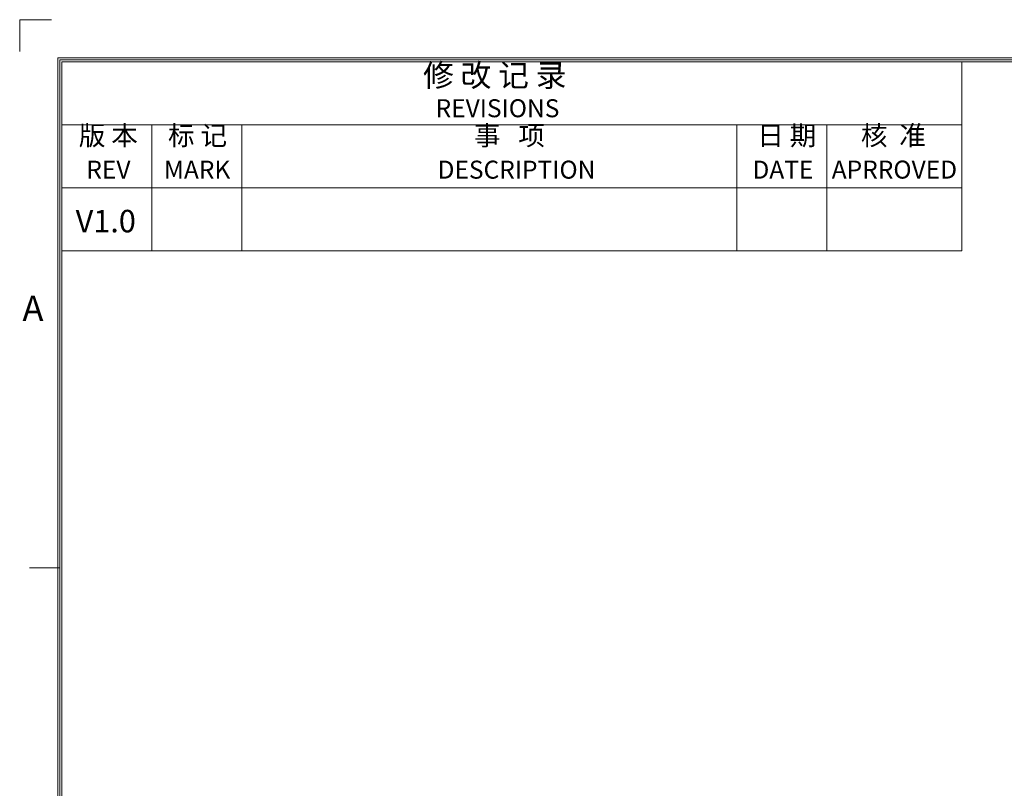
# Model space of a CAD drawing. Units: millimetres. Extents: x -27 to 1159, y -1532 to -700.
# Drawn here: x -27 to 277, y -938 to -700 of the extents above; entities that cross this region are included whole.
import ezdxf
from ezdxf.enums import TextEntityAlignment as Align

# ---------------------------------------------------------------- set-up
doc = ezdxf.new("R2010")
doc.units = ezdxf.units.MM
doc.header["$LTSCALE"] = 23.1
doc.header["$MEASUREMENT"] = 0
doc.layers.get('0').update_dxf_attribs({"lineweight": 18})
doc.layers.add('粗实线', color=7, linetype='Continuous', lineweight=30)
doc.layers.add('细实线层', color=7, linetype='Continuous', lineweight=18)
doc.styles.add('鸿蒙CAD', font='txt')

# ---------------------------------------------------------------- blocks, each defined once
blk = doc.blocks.new('Plastic_A0')
at = {"layer": '细实线层'}
for p, q in [((-26.79, -757.16), (-26.79, -766.98)), ((-26.79, -757.16), (-16.97, -757.16)), ((-15.01, -1576.76), (-15.01, -768.94)), ((-15.01, -768.94), (1147.45, -768.94)), ((-14.38, -1576.13), (-14.38, -769.57)), ((-14.38, -769.57), (1146.82, -769.57)), ((-13.75, -1575.5), (-13.75, -770.2)), ((-13.75, -770.2), (1146.19, -770.2)), ((263.98, -828.52), (263.98, -770.2)), ((-13.75, -789.64), (263.98, -789.64)), ((14.02, -828.52), (14.02, -789.64)), ((41.8, -828.52), (41.8, -789.64)), ((194.55, -828.52), (194.55, -789.64)), ((222.32, -828.52), (222.32, -789.64)), ((-13.75, -809.08), (263.98, -809.08)), ((-13.75, -828.52), (263.98, -828.52)), ((-14.38, -926.49), (-23.79, -926.49))]:
    blk.add_line(p, q, dxfattribs=at)
at = {"layer": '细实线层', "style": '鸿蒙CAD'}
for s, height, p in [('REVISIONS', 5.555, (101.57, -787.28)), ('REV', 5.555, (-6.22, -806.25)), ('MARK', 5.555, (17.74, -806.25)), ('DESCRIPTION', 5.5546, (102.18, -806.25)), ('DATE', 5.555, (199.36, -806.25)), ('APRROVED', 5.555, (223.83, -806.23)), ('A', 7.85, (-25.95, -850.23))]:
    blk.add_text(s, height=height, dxfattribs=at).set_placement(p)
at = {"layer": '细实线层', "attachment_point": 7, "style": '鸿蒙CAD'}
for s, insert, char_height, width in [('修 改 记 录', (97.71, -779.96), 6.943, 61.0514), ('版 本', (-8.53, -797.81), 6, 27.4384), ('标 记', (19.02, -797.81), 6, 26.9177), ('事   项', (113.41, -797.81), 6, 39.7008), ('日 期', (200.86, -797.81), 6, 24.0536), ('核  准', (232.84, -797.78), 6, 33.0922)]:
    blk.add_mtext(s, dxfattribs=dict(at, insert=insert, char_height=char_height, width=width))
at = {"layer": '细实线层', "style": '鸿蒙CAD'}
blk.add_attdef('V1.0', (-9.55, -822.83), '', height=6.94, dxfattribs=at)
for tag, height, p in [('XXXE', 6.94, (847.46, -1503.53)), ('XXXC', 6.94, (939.18, -1503.53)), ('XXXA', 6.94, (1080.15, -1503.53)), ('XXXG', 6.94, (729.46, -1522.97)), ('XXXD', 6.94, (939.18, -1522.97)), ('XXXB', 6.94, (1080.15, -1522.97)), ('mm', 6.94, (847.46, -1522.97)), ('XXXK', 6, (774.59, -1525.81)), ('XXXM', 6.94, (738.83, -1569.85))]:
    blk.add_attdef(tag, text='', height=height, dxfattribs=at).set_placement(p, align=Align.CENTER)
blk.add_attdef('XXXJ', text='', height=6.94, dxfattribs=at).set_placement((744.9, -1539.58), align=Align.MIDDLE_RIGHT)

msp = doc.modelspace()

# ---------------------------------------------------------------- block references
at = {"lineweight": 5}
ref = msp.add_blockref('Plastic_A0', (0, 56.89), dxfattribs=at)
ref.add_attrib('V1.0', 'V1.0', dxfattribs={"layer": '粗实线', "height": 6.943, "style": '鸿蒙CAD'}).set_placement((-0.23, -765.94), align=Align.CENTER)

doc.saveas('drawing.dxf')
